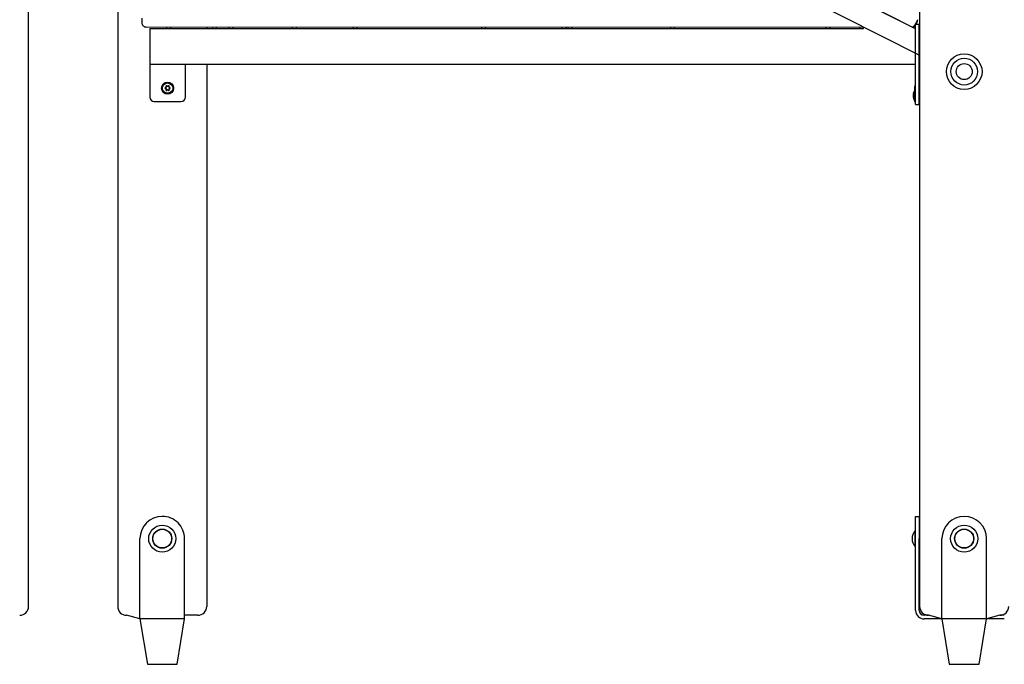
# Model space of a CAD drawing. Units: millimetres. Extents: x 1786 to 18298, y 1306 to 23618.
# Drawn here: x 13593 to 14698, y 19459 to 20182 of the extents above; entities that cross this region are included whole.
import ezdxf

# ---------------------------------------------------------------- set-up
doc = ezdxf.new("R2010")
doc.units = ezdxf.units.MM
doc.header["$LTSCALE"] = 90
doc.linetypes.add('SLD-Сплошная', pattern=[0])

msp = doc.modelspace()

# ---------------------------------------------------------------- linework, layer by layer
at = {"color": 7, "linetype": 'SLD-Сплошная', "lineweight": 25}
for p, q in [((13603.01, 19523.76), (13603.01, 21753.76)), ((14603.01, 21103.76), (14603.01, 19523.76)), ((14598.52, 20171.84), (13607.01, 20673.82)), ((14594.74, 20173.76), (13614.61, 20669.97)), ((14602.52, 20142.26), (13607.01, 20645.8)), ((13703.01, 20597.2), (13703.01, 19523.76)), ((13730.01, 20183.76), (13730.01, 20178.76)), ((14600.52, 20182.04), (14598.27, 20177.58)), ((14600.52, 20182.04), (14600.01, 20178.76)), ((14540.16, 20173.37), (13735.01, 20173.76)), ((13739.01, 20172.29), (13739.01, 20132.29)), ((13739.01, 20172.29), (14540.16, 20172.29)), ((13757.75, 20173.76), (13757.75, 20172.29)), ((13762.55, 20172.29), (13762.55, 20173.76)), ((13803.01, 20173.76), (13803.01, 20172.29)), ((13809.24, 20173.76), (13809.24, 20172.29)), ((13814.04, 20172.29), (13814.04, 20173.76)), ((13827.61, 20173.76), (13827.61, 20172.29)), ((13832.41, 20172.29), (13832.41, 20173.76)), ((13898.97, 20173.76), (13898.97, 20172.29)), ((13903.77, 20172.29), (13903.77, 20173.76)), ((13967.12, 20173.76), (13967.12, 20172.29)), ((13971.92, 20172.29), (13971.92, 20173.76)), ((14111.1, 20173.76), (14111.1, 20172.29)), ((14115.9, 20172.29), (14115.9, 20173.76)), ((14201.61, 20173.76), (14201.61, 20172.29)), ((14206.41, 20172.29), (14206.41, 20173.76)), ((14208.32, 20173.76), (14208.32, 20172.29)), ((14213.12, 20172.29), (14213.12, 20173.76)), ((14323.23, 20173.76), (14323.23, 20172.29)), ((14328.03, 20172.29), (14328.03, 20173.76)), ((14497.61, 20173.76), (14497.61, 20172.29)), ((14502.41, 20172.29), (14502.41, 20173.76)), ((14535.36, 20173.76), (14535.36, 20172.29)), ((14540.16, 20172.29), (14540.16, 20173.37)), ((14595.01, 20173.76), (14594.74, 20173.76)), ((14597.64, 20172.29), (14598.52, 20171.84)), ((14598.52, 20176.84), (14602.52, 20176.84)), ((14598.52, 20173.84), (14598.52, 20176.84)), ((14598.52, 20089.84), (14598.52, 20173.84)), ((14602.52, 20173.84), (14602.52, 20176.84)), ((14602.52, 20089.84), (14602.52, 20173.84)), ((14603.01, 20170.29), (14602.52, 20170.29)), ((14603.01, 20160.26), (14602.52, 20160.26)), ((14602.52, 20142.26), (14603.01, 20142.26)), ((13739.01, 20132.29), (14549.01, 20132.29)), ((13739.01, 20132.29), (13739.01, 20095.29)), ((13779.01, 20095.29), (13779.01, 20132.29)), ((13803.01, 20132.29), (13803.01, 19523.76)), ((14549.01, 20132.29), (14598.52, 20132.29)), ((13756.37, 20105.6), (13757.21, 20105.9)), ((13757.21, 20104.68), (13756.37, 20104.98)), ((13757.21, 20105.9), (13757.09, 20106.03)), ((13757.21, 20104.68), (13757.09, 20104.55)), ((13757.58, 20106.54), (13757.41, 20106.58)), ((13757.58, 20104.04), (13757.41, 20104)), ((13757.58, 20106.54), (13757.42, 20107.43)), ((13757.42, 20103.15), (13757.58, 20104.04)), ((13757.95, 20107.73), (13758.64, 20107.15)), ((13758.64, 20103.43), (13757.95, 20102.85)), ((13758.64, 20107.15), (13758.69, 20107.32)), ((13758.64, 20103.43), (13758.69, 20103.26)), ((13759.38, 20107.15), (13759.33, 20107.32)), ((13759.38, 20103.43), (13759.33, 20103.26)), ((13759.38, 20107.15), (13760.07, 20107.73)), ((13760.07, 20102.85), (13759.38, 20103.43)), ((13760.6, 20107.43), (13760.44, 20106.54)), ((13760.44, 20106.54), (13760.61, 20106.58)), ((13760.44, 20104.04), (13760.61, 20104)), ((13760.44, 20104.04), (13760.6, 20103.15)), ((13760.81, 20105.9), (13760.93, 20106.03)), ((13760.81, 20105.9), (13761.65, 20105.6)), ((13761.65, 20104.98), (13760.81, 20104.68)), ((13760.81, 20104.68), (13760.93, 20104.55)), ((14597.42, 20107.32), (14597.42, 20107.34)), ((14597.42, 20106.03), (14597.42, 20106.58)), ((14597.42, 20104), (14597.42, 20104.55)), ((14597.42, 20103.24), (14597.42, 20103.26)), ((14597.42, 20103.24), (14597.52, 20102.77)), ((14597.52, 20103.64), (14597.52, 20103.64)), ((14597.52, 20090.04), (14597.52, 20103.64)), ((14603.01, 20105.26), (14602.52, 20105.26)), ((13744.01, 20090.29), (13774.01, 20090.29)), ((14595.93, 20098.87), (14595.93, 20098.9)), ((14595.93, 20097.58), (14595.93, 20098.14)), ((14595.93, 20095.55), (14595.93, 20096.11)), ((14595.93, 20094.79), (14595.93, 20094.82)), ((14597.52, 20090.04), (14598.52, 20089.84)), ((14598.52, 20086.84), (14598.52, 20089.84)), ((14603.01, 20099.84), (14602.52, 20099.84)), ((14602.52, 20093.84), (14603.01, 20093.84)), ((14602.52, 20086.84), (14602.52, 20089.84)), ((14598.52, 20086.84), (14602.52, 20086.84)), ((14602.52, 20086.84), (14603.01, 20087.26)), ((14598.51, 19624.76), (14602.51, 19624.76)), ((14598.51, 19599.76), (14598.51, 19624.76)), ((14602.51, 19624.76), (14602.51, 19599.76)), ((14597.79, 19608.76), (14597.79, 19608.76)), ((14597.79, 19607.39), (14597.79, 19608.76)), ((14597.79, 19590.76), (14597.79, 19607.39)), ((14603.01, 19605.03), (14602.51, 19605.03)), ((14603.01, 19604.52), (14602.51, 19604.52)), ((13728.01, 19519.26), (13728.01, 19599.76)), ((13778.01, 19519.26), (13778.01, 19599.76)), ((14598.51, 19519.26), (14598.51, 19599.76)), ((14602.51, 19519.26), (14602.51, 19599.76)), ((14602.51, 19595), (14603.01, 19595)), ((14602.51, 19594.49), (14603.01, 19594.49)), ((14628.01, 19519.26), (14628.01, 19599.76)), ((14678.01, 19519.26), (14678.01, 19599.76)), ((14597.79, 19590.76), (14597.79, 19590.76)), ((13728.01, 19509.76), (13728.01, 19519.26)), ((13778.01, 19509.76), (13778.01, 19519.26)), ((14628.01, 19509.76), (14628.01, 19519.26)), ((14678.01, 19509.76), (14678.01, 19519.26)), ((13728.01, 19509.76), (13713.01, 19513.76)), ((13728.01, 19509.76), (13736.26, 19458.76)), ((13778.01, 19509.76), (13728.01, 19509.76)), ((13769.76, 19458.76), (13778.01, 19509.76)), ((13793.01, 19513.76), (13778.01, 19513.76)), ((14613.01, 19513.76), (14608.01, 19513.76)), ((14628.01, 19509.76), (14608.01, 19509.76)), ((14628.01, 19509.76), (14613.01, 19513.76)), ((14628.01, 19509.76), (14636.26, 19458.76)), ((14678.01, 19509.76), (14628.01, 19509.76)), ((14669.76, 19458.76), (14678.01, 19509.76)), ((14693.01, 19513.76), (14678.01, 19509.76)), ((14698.01, 19509.76), (14678.01, 19509.76)), ((14698.01, 19513.76), (14693.01, 19513.76)), ((13736.26, 19458.76), (13769.76, 19458.76)), ((14636.26, 19458.76), (14669.76, 19458.76))]:
    msp.add_line(p, q, dxfattribs=at)
at = {"color": 7, "linetype": 'SLD-Сплошная', "lineweight": 25, "flags": 128}
for points in [[(14597.58, 20107.4), (14597.61, 20107.56), (14597.64, 20107.71), (14597.66, 20107.83), (14597.66, 20107.91), (14597.64, 20107.95), (14597.62, 20107.93), (14597.59, 20107.86), (14597.58, 20107.84)], [(14596.09, 20098.96), (14596.13, 20099.11), (14596.16, 20099.26), (14596.17, 20099.39), (14596.17, 20099.47), (14596.16, 20099.5), (14596.14, 20099.48), (14596.1, 20099.42), (14596.09, 20099.4)], [(14596.09, 20094.29), (14596.12, 20094.22), (14596.15, 20094.19), (14596.17, 20094.21), (14596.17, 20094.28), (14596.16, 20094.39), (14596.14, 20094.52), (14596.11, 20094.68), (14596.09, 20094.73)]]:
    msp.add_lwpolyline(points, dxfattribs=at)
at = {"color": 7, "linetype": 'SLD-Сплошная', "lineweight": 25}
for centre, radius in [((14653.01, 20123.76), 20), ((14653.01, 20123.76), 15), ((14653.01, 20123.76), 9), ((13759.01, 20105.29), 6.8), ((13759.01, 20105.29), 5.8), ((13753.01, 19599.76), 15.21), ((14653.01, 19599.76), 15.21), ((13753.01, 19599.76), 10.75), ((13753.01, 19599.76), 10.5), ((14653.01, 19599.76), 10.75), ((14653.01, 19599.76), 10.5)]:
    msp.add_circle(centre, radius, dxfattribs=at)
for centre, radius, start, end in [((13735.01, 20178.76), 5, 180.00021, 270.00035), ((14593.36, 20178.57), 5, 285.98413, 348.61649), ((14595.43, 20180.77), 5, 308.17568, 336.23036), ((14595.01, 20178.76), 5, 270.00265, 314.66032), ((13756.49, 20105.29), 0.471, 111.10614, 248.89386), ((13756.48, 20105.29), 0.325, 109.92387, 250.06474), ((13797.52, 19999.08), 114.33, 110.7067, 111.1224), ((13797.52, 20211.5), 114.33, 248.8776, 249.2933), ((13759.01, 20105.29), 2.05, 140.98343, 159.0075), ((13759.01, 20105.29), 2.05, 200.99454, 219.01816), ((13759.01, 20105.29), 1.9, 138.8599, 161.13937), ((13759.01, 20105.29), 1.9, 198.85313, 221.13066), ((13757.75, 20107.47), 0.471, 51.11569, 188.87605), ((13863.31, 20123.95), 107.31, 188.87269, 189.31567), ((13863.31, 20086.63), 107.31, 170.68433, 171.12731), ((13757.75, 20103.1), 0.471, 171.13418, 308.87407), ((13757.74, 20107.48), 0.325, 49.91511, 190.07634), ((13757.74, 20103.1), 0.325, 169.93489, 310.06525), ((13680.31, 20011.49), 123.8, 50.72135, 51.10531), ((13680.31, 20199.09), 123.8, 308.89469, 309.27865), ((13759.01, 20105.29), 1.9, 78.86418, 101.14045), ((13759.01, 20105.29), 1.9, 258.86007, 281.13552), ((13759.01, 20105.29), 2.05, 80.98915, 99.00963), ((13759.01, 20105.29), 2.05, 260.98968, 279.00941), ((13837.71, 20011.49), 123.8, 128.89469, 129.27865), ((13837.71, 20199.09), 123.8, 230.72135, 231.10531), ((13760.27, 20107.47), 0.471, 351.13418, 128.87407), ((13760.27, 20103.1), 0.471, 231.11569, 8.87605), ((13760.28, 20107.48), 0.325, 349.9298, 130.07257), ((13760.28, 20103.1), 0.325, 229.92226, 10.07196), ((13759.01, 20105.29), 1.9, 18.85465, 41.13263), ((13759.01, 20105.29), 1.9, 318.86196, 341.14106), ((13654.71, 20123.95), 107.31, 350.68433, 351.12731), ((13759.01, 20105.29), 2.05, 20.99631, 39.02035), ((13759.01, 20105.29), 2.05, 320.98573, 339.00946), ((13654.71, 20086.63), 107.31, 8.87269, 9.31567), ((13720.5, 19999.08), 114.33, 68.8776, 69.2933), ((13720.5, 20211.5), 114.33, 290.7067, 291.1224), ((13761.54, 20105.29), 0.325, 289.92594, 70.06768), ((13761.53, 20105.29), 0.471, 291.10614, 68.89386), ((14606, 20097.02), 10.24, 145.85988, 169.4432), ((14606.75, 20103.63), 9.34, 177.74259, 182.25741), ((14607.24, 20104.43), 10.24, 160.52173, 163.44928), ((14601.58, 20106.32), 4.28, 159.16253, 166.4926), ((14607.22, 20105.07), 9.92, 166.42605, 171.24926), ((14599.15, 20106.78), 1.89, 203.50667, 213.75303), ((14599.15, 20103.8), 1.89, 146.24697, 156.49333), ((14601.32, 20104.19), 4.01, 193.36297, 198.84599), ((14596.49, 20105.29), 1.17, 337.96875, 22.03125), ((13744.01, 20095.29), 5, 180, 270), ((13774.01, 20095.29), 5, 270.00136, 0.00019), ((14600.23, 20097.83), 4.43, 159.23258, 166.32722), ((14606.07, 20096.56), 10.26, 166.47266, 171.13845), ((14597.73, 20098.37), 1.96, 203.75784, 213.64393), ((14597.73, 20095.32), 1.96, 146.35607, 156.24216), ((14606.07, 20097.13), 10.26, 188.86155, 193.52734), ((14600.23, 20095.86), 4.43, 193.67278, 200.76742), ((14605.97, 20096.84), 10.24, 191.56632, 214.48292), ((14595, 20096.84), 1.18, 338.09085, 21.90915), ((13753.01, 19599.76), 25, 90, 180), ((13753.01, 19599.76), 25, 0, 90.00015), ((14653.01, 19599.76), 25, 90, 180), ((14653.01, 19599.76), 25, 0, 89.99983), ((14608.51, 19599.76), 14, 139.99425, 220.00467), ((13593.01, 19523.76), 10, 269.99934, 359.99999), ((13713.01, 19523.76), 10, 179.99998, 269.99989), ((13793.01, 19523.76), 10, 269.99962, 359.99999), ((14608.01, 19519.26), 9.5, 180, 270), ((14608.01, 19519.26), 5.5, 180, 270), ((14613.01, 19523.76), 10, 179.99998, 269.99934), ((14693.01, 19523.76), 10, 269.9988, 359.99999)]:
    msp.add_arc(centre, radius, start, end, dxfattribs=at)

doc.saveas('drawing.dxf')
